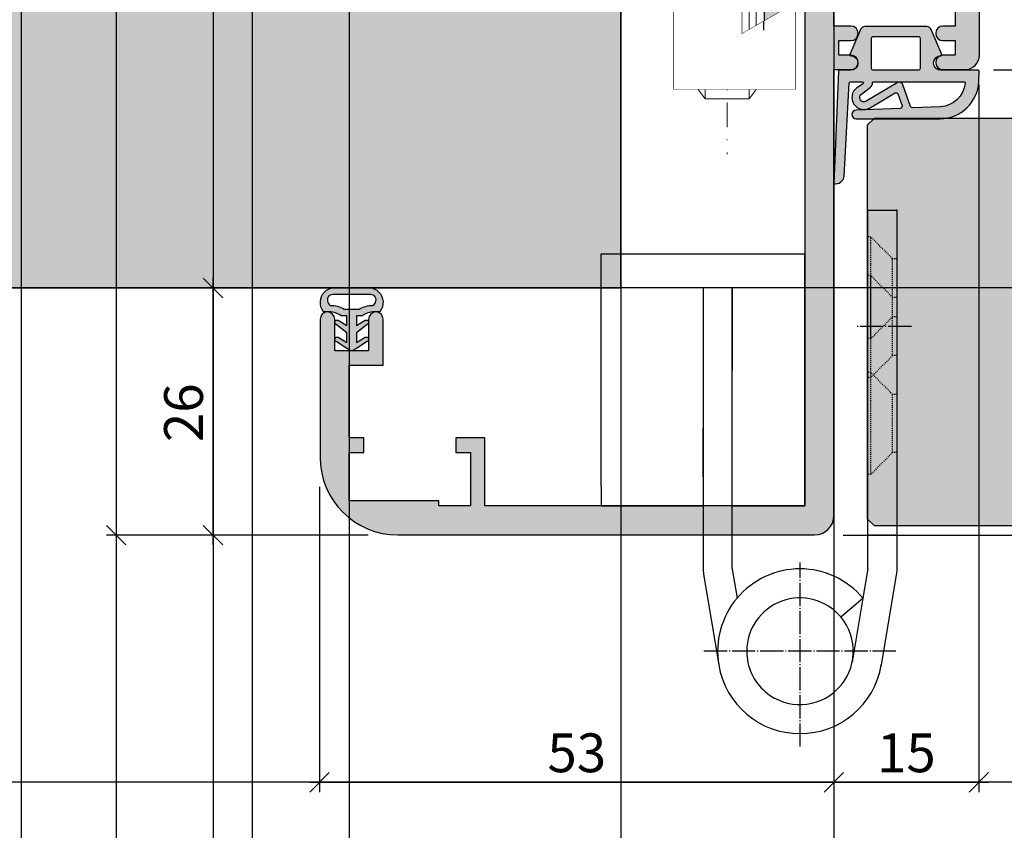
# Model space of a CAD drawing. Units: millimetres. Extents: x 24028 to 48028, y 3085 to 15725.
# Drawn here: x 25039 to 25140, y 4802 to 4886 of the extents above; entities that cross this region are included whole.
import ezdxf

# ---------------------------------------------------------------- set-up
doc = ezdxf.new("R2010")
doc.units = ezdxf.units.MM
doc.header["$LTSCALE"] = 0.2
doc.set_wipeout_variables(frame=1)
for name, pattern in [('DASHED', [0.75, 0.5, -0.25]), ('DOT_CENTER', [14, 12, -1, 0, -1]), ('STRICHPUNKT', [25.399999999999995, 12.7, -6.349999999999999, 0, -6.349999999999999]), ('VERDECKT', [9.524999999999999, 6.349999999999999, -3.174999999999999])]:
    doc.linetypes.add(name, pattern=pattern)
doc.layers.add('Anker', color=4, linetype='Continuous', lineweight=18)
doc.layers.add('Bem_1_1', color=7, linetype='Continuous', lineweight=18)
for name, color, linetype in [('Band', 250, 'Continuous'), ('Dichtung-Falzlippendichtung-Kontur', 4, 'Continuous'), ('Dichtung-Falzlippendichtung-Schraffur', 252, 'Continuous'), ('Dichtung-Wandanschluss-Kontur', 4, 'Continuous'), ('Dichtung-Wandanschluss-Schraffur', 252, 'Continuous'), ('Türdichtung', 3, 'Continuous'), ('Türkontur', 4, 'Continuous'), ('Türschraffur', 253, 'Continuous'), ('Wandanschlussdichtung', 4, 'Continuous'), ('Wandkontur', 4, 'Continuous'), ('Wandschraffur', 254, 'Continuous'), ('Zarge-Kontur', 2, 'Continuous'), ('Zarge-Schraffur', 250, 'Continuous'), ('Zarge_Kontur', 2, 'Continuous')]:
    doc.layers.add(name, color=color, linetype=linetype)
doc.layers.add('Konlinie', color=9, linetype='Continuous', plot=False)
doc.layers.add('küffner', color=1, linetype='Continuous', lineweight=18, plot=False)
doc.styles.add('Bemtext', font='arial.ttf')
doc.dimstyles.new('BEM_1_1$0', dxfattribs={"dimtxt": 4, "dimasz": 2, "dimexe": 1, "dimexo": 3, "dimgap": 1, "dimtad": 1, "dimdec": 0, "dimrnd": 0.1, "dimzin": 9, "dimdsep": 46, "dimtxsty": 'Bemtext', "dimblk": 'OBLIQUE', "dimcen": 0, "dimdle": 1, "dimclrd": 151, "dimclre": 252, "dimclrt": 151, "dimadec": 0, "dimazin": 2, "dimtfac": 1, "dimtdec": 0, "dimtix": 1, "dimtmove": 0, "dimatfit": 0, "dimldrblk": 'OBLIQUE', "dimfxl": 1, "dimtolj": 1, "dimtzin": 12, "dimarcsym": 0})

# ---------------------------------------------------------------- blocks, each defined once
blk = doc.blocks.new('_Oblique')
at = {"color": 0, "linetype": 'ByBlock', "lineweight": -2}
blk.add_line((-0.5, -0.5), (0.5, 0.5), dxfattribs=at)
blk = doc.blocks.new('*D23')
at = {"layer": 'Bem_1_1', "color": 151, "linetype": 'ByBlock', "lineweight": -2}
blk.add_line((25048.63106704794, 4985.996253380793), (25048.63106704794, 4831.472755847432), dxfattribs=at)
at = {"layer": 'Bem_1_1', "color": 252, "linetype": 'ByBlock', "lineweight": -2}
for p, q in [((25101.12442364157, 4984.996253380793), (25047.63106704794, 4984.996253380793)), ((25074.62442364156, 4832.472755847432), (25047.63106704794, 4832.472755847432))]:
    blk.add_line(p, q, dxfattribs=at)
at = {"layer": 'Defpoints', "color": 0}
for p in [(25104.12442364157, 4984.996253380793), (25048.63106704794, 4832.472755847432), (25077.62442364156, 4832.472755847432)]:
    blk.add_point(p, dxfattribs=at)
at = {"layer": 'Bem_1_1', "color": 151, "lineweight": -2, "xscale": 2, "yscale": 2, "zscale": 2}
for p, rotation in [((25048.63106704794, 4984.996253380793), 90), ((25048.63106704794, 4832.472755847432), 270)]:
    blk.add_blockref('_Oblique', p, dxfattribs=dict(at, rotation=rotation))
at = {"layer": 'Bem_1_1', "color": 151, "insert": (25045.00896609296, 4927.061166417457), "char_height": 4, "attachment_point": 5, "rotation": 90, "style": 'Bemtext'}
blk.add_mtext('\\A1;PA (153)', dxfattribs=at)
blk = doc.blocks.new('*D25')
at = {"layer": 'Bem_1_1', "color": 252, "linetype": 'ByBlock', "lineweight": -2}
for p, q in [((25100.68619550688, 4854.972755847432), (25100.68619550688, 4790.972755847432)), ((25122.68619550688, 4793.645106916098), (25122.68619550688, 4792.972755847432))]:
    blk.add_line(p, q, dxfattribs=at)
at = {"layer": 'Bem_1_1', "color": 151, "linetype": 'ByBlock', "lineweight": -2}
blk.add_line((25123.68619550688, 4791.972755847432), (25099.68619550688, 4791.972755847432), dxfattribs=at)
at = {"layer": 'Defpoints', "color": 0}
for p in [(25100.68619550688, 4857.972755847432), (25100.68619550688, 4791.972755847432), (25122.68619550688, 4790.645106916098)]:
    blk.add_point(p, dxfattribs=at)
at = {"layer": 'Bem_1_1', "color": 151, "lineweight": -2, "xscale": 2, "yscale": 2, "zscale": 2, "rotation": 180}
blk.add_blockref('_Oblique', (25100.68619550688, 4791.972755847432), dxfattribs=at)
at = {"layer": 'Bem_1_1', "color": 151, "lineweight": -2, "xscale": 2, "yscale": 2, "zscale": 2}
blk.add_blockref('_Oblique', (25122.68619550688, 4791.972755847432), dxfattribs=at)
at = {"layer": 'Bem_1_1', "color": 151, "insert": (25111.68619550688, 4794.980941386314), "char_height": 4, "attachment_point": 5, "style": 'Bemtext'}
blk.add_mtext('\\A1;22', dxfattribs=at)
blk = doc.blocks.new('*D26')
at = {"layer": 'Bem_1_1', "color": 252, "linetype": 'ByBlock', "lineweight": -2}
for p, q in [((25707.63132242674, 4854.472755847432), (25707.63132242674, 4790.972755847432)), ((25122.68619550689, 4831.496253380792), (25122.68619550689, 4790.972755847432))]:
    blk.add_line(p, q, dxfattribs=at)
at = {"layer": 'Bem_1_1', "color": 151, "linetype": 'ByBlock', "lineweight": -2}
blk.add_line((25121.68619550688, 4791.972755847432), (25708.63132242674, 4791.972755847432), dxfattribs=at)
at = {"layer": 'Defpoints', "color": 0}
for p in [(25707.63132242674, 4857.472755847432), (25122.68619550689, 4834.496253380792), (25707.63132242674, 4791.972755847432)]:
    blk.add_point(p, dxfattribs=at)
at = {"layer": 'Bem_1_1', "color": 151, "lineweight": -2, "xscale": 2, "yscale": 2, "zscale": 2, "rotation": 180}
blk.add_blockref('_Oblique', (25122.68619550689, 4791.972755847432), dxfattribs=at)
at = {"layer": 'Bem_1_1', "color": 151, "lineweight": -2, "xscale": 2, "yscale": 2, "zscale": 2}
blk.add_blockref('_Oblique', (25707.63132242674, 4791.972755847432), dxfattribs=at)
at = {"layer": 'Bem_1_1', "color": 151, "insert": (25171.52507427807, 4799.1451069161), "char_height": 4, "attachment_point": 5, "style": 'Bemtext'}
blk.add_mtext('\\A1;ZFM-B = WÖ - 44\\PZFM-H = WÖ - 22', dxfattribs=at)
blk = doc.blocks.new('*D27')
at = {"layer": 'Bem_1_1', "color": 252, "linetype": 'ByBlock', "lineweight": -2}
for p, q in [((25100.68619550688, 4854.972755847432), (25100.68619550688, 4781.472755847432)), ((25729.63132242674, 4854.972755847432), (25729.63132242674, 4781.472755847432))]:
    blk.add_line(p, q, dxfattribs=at)
at = {"layer": 'Bem_1_1', "color": 151, "linetype": 'ByBlock', "lineweight": -2}
blk.add_line((25099.68619550688, 4782.472755847432), (25730.63132242674, 4782.472755847432), dxfattribs=at)
at = {"layer": 'Defpoints', "color": 0}
for p in [(25100.68619550688, 4857.972755847432), (25729.63132242674, 4857.972755847432), (25729.63132242674, 4782.472755847432)]:
    blk.add_point(p, dxfattribs=at)
at = {"layer": 'Bem_1_1', "color": 151, "lineweight": -2, "xscale": 2, "yscale": 2, "zscale": 2, "rotation": 180}
blk.add_blockref('_Oblique', (25100.68619550688, 4782.472755847432), dxfattribs=at)
at = {"layer": 'Bem_1_1', "color": 151, "lineweight": -2, "xscale": 2, "yscale": 2, "zscale": 2}
blk.add_blockref('_Oblique', (25729.63132242674, 4782.472755847432), dxfattribs=at)
at = {"layer": 'Bem_1_1', "color": 151, "insert": (25154.25499450707, 4785.909317921102), "char_height": 4, "attachment_point": 5, "style": 'Bemtext'}
blk.add_mtext('\\A1;WÖ', dxfattribs=at)
blk = doc.blocks.new('*D28')
at = {"layer": 'Bem_1_1', "color": 151, "linetype": 'ByBlock', "lineweight": -2}
blk.add_line((25162.68619550689, 4881.472755847433), (25162.68619550689, 4874.472755847432), dxfattribs=at)
at = {"layer": 'Bem_1_1', "color": 252, "linetype": 'ByBlock', "lineweight": -2}
for p, q in [((25139.13106704794, 4880.472755847432), (25163.68619550689, 4880.472755847432)), ((25159.07748815128, 4875.472755847432), (25163.68619550689, 4875.472755847432))]:
    blk.add_line(p, q, dxfattribs=at)
at = {"layer": 'Defpoints', "color": 0}
for p in [(25136.13106704794, 4880.472755847432), (25156.07748815127, 4875.472755847432), (25162.68619550689, 4875.472755847432)]:
    blk.add_point(p, dxfattribs=at)
at = {"layer": 'Bem_1_1', "color": 151, "lineweight": -2, "xscale": 2, "yscale": 2, "zscale": 2}
for p, rotation in [((25162.68619550689, 4880.472755847432), 90), ((25162.68619550689, 4875.472755847432), 270)]:
    blk.add_blockref('_Oblique', p, dxfattribs=dict(at, rotation=rotation))
at = {"layer": 'Bem_1_1', "color": 151, "insert": (25159.65208909489, 4877.972755847436), "char_height": 4, "attachment_point": 5, "rotation": 90, "style": 'Bemtext'}
blk.add_mtext('\\A1;5', dxfattribs=at)
blk = doc.blocks.new('*D30')
at = {"layer": 'Bem_1_1', "color": 151, "linetype": 'ByBlock', "lineweight": -2}
blk.add_line((25172.68619550689, 4881.472755847433), (25172.68619550689, 4831.472755847432), dxfattribs=at)
at = {"layer": 'Bem_1_1', "color": 252, "linetype": 'ByBlock', "lineweight": -2}
for p, q in [((25139.13106704794, 4880.472755847432), (25173.68619550689, 4880.472755847432)), ((25123.63106704794, 4832.472755847432), (25173.68619550689, 4832.472755847432))]:
    blk.add_line(p, q, dxfattribs=at)
at = {"layer": 'Defpoints', "color": 0}
for p in [(25136.13106704794, 4880.472755847432), (25120.63106704794, 4832.472755847432), (25172.68619550689, 4832.472755847432)]:
    blk.add_point(p, dxfattribs=at)
at = {"layer": 'Bem_1_1', "color": 151, "lineweight": -2, "xscale": 2, "yscale": 2, "zscale": 2}
for p, rotation in [((25172.68619550689, 4880.472755847432), 90), ((25172.68619550689, 4832.472755847432), 270)]:
    blk.add_blockref('_Oblique', p, dxfattribs=dict(at, rotation=rotation))
at = {"layer": 'Bem_1_1', "color": 151, "insert": (25169.643903556, 4856.472755847436), "char_height": 4, "attachment_point": 5, "rotation": 90, "style": 'Bemtext'}
blk.add_mtext('\\A1;48', dxfattribs=at)
blk = doc.blocks.new('*D31')
at = {"layer": 'Bem_1_1', "color": 252, "linetype": 'ByBlock', "lineweight": -2}
for p, q in [((25137.63106704794, 4878.972755847432), (25137.63106704794, 4805.972755847432)), ((25122.68619550689, 4831.496253380792), (25122.68619550689, 4805.972755847432))]:
    blk.add_line(p, q, dxfattribs=at)
at = {"layer": 'Bem_1_1', "color": 151, "linetype": 'ByBlock', "lineweight": -2}
blk.add_line((25121.68619550688, 4806.972755847432), (25138.63106704794, 4806.972755847432), dxfattribs=at)
at = {"layer": 'Defpoints', "color": 0}
for p in [(25137.63106704794, 4881.972755847432), (25122.68619550689, 4834.496253380792), (25137.63106704794, 4806.972755847432)]:
    blk.add_point(p, dxfattribs=at)
at = {"layer": 'Bem_1_1', "color": 151, "lineweight": -2, "xscale": 2, "yscale": 2, "zscale": 2, "rotation": 180}
blk.add_blockref('_Oblique', (25122.68619550689, 4806.972755847432), dxfattribs=at)
at = {"layer": 'Bem_1_1', "color": 151, "lineweight": -2, "xscale": 2, "yscale": 2, "zscale": 2}
blk.add_blockref('_Oblique', (25137.63106704794, 4806.972755847432), dxfattribs=at)
at = {"layer": 'Bem_1_1', "color": 151, "insert": (25130.15863127741, 4810.015047798319), "char_height": 4, "attachment_point": 5, "style": 'Bemtext'}
blk.add_mtext('\\A1;15', dxfattribs=at)
blk = doc.blocks.new('*D32')
at = {"layer": 'Bem_1_1', "color": 252, "linetype": 'ByBlock', "lineweight": -2}
for p, q in [((25069.63106704794, 4837.472755847432), (25069.63106704794, 4805.972755847432)), ((25122.68619550689, 4831.496253380792), (25122.68619550689, 4805.972755847432))]:
    blk.add_line(p, q, dxfattribs=at)
at = {"layer": 'Bem_1_1', "color": 151, "linetype": 'ByBlock', "lineweight": -2}
blk.add_line((25068.63106704794, 4806.972755847432), (25123.68619550688, 4806.972755847432), dxfattribs=at)
at = {"layer": 'Defpoints', "color": 0}
for p in [(25069.63106704794, 4840.472755847432), (25122.68619550689, 4834.496253380792), (25122.68619550689, 4806.972755847432)]:
    blk.add_point(p, dxfattribs=at)
at = {"layer": 'Bem_1_1', "color": 151, "lineweight": -2, "xscale": 2, "yscale": 2, "zscale": 2, "rotation": 180}
blk.add_blockref('_Oblique', (25069.63106704794, 4806.972755847432), dxfattribs=at)
at = {"layer": 'Bem_1_1', "color": 151, "lineweight": -2, "xscale": 2, "yscale": 2, "zscale": 2}
blk.add_blockref('_Oblique', (25122.68619550689, 4806.972755847432), dxfattribs=at)
at = {"layer": 'Bem_1_1', "color": 151, "insert": (25096.15863127741, 4810.0164120548), "char_height": 4, "attachment_point": 5, "style": 'Bemtext'}
blk.add_mtext('\\A1;53', dxfattribs=at)
blk = doc.blocks.new('*D33')
at = {"layer": 'Bem_1_1', "color": 151, "linetype": 'ByBlock', "lineweight": -2}
blk.add_line((25058.63106704794, 4831.472755847432), (25058.63106704794, 4858.96984591795), dxfattribs=at)
at = {"layer": 'Bem_1_1', "color": 252, "linetype": 'ByBlock', "lineweight": -2}
for p, q in [((25067.95800166681, 4857.969845917949), (25057.63106704794, 4857.969845917949)), ((25074.63106704794, 4832.472755847432), (25057.63106704794, 4832.472755847432))]:
    blk.add_line(p, q, dxfattribs=at)
at = {"layer": 'Defpoints', "color": 0}
for p in [(25058.63106704794, 4857.969845917949), (25070.95800166681, 4857.969845917949), (25077.63106704794, 4832.472755847432)]:
    blk.add_point(p, dxfattribs=at)
at = {"layer": 'Bem_1_1', "color": 151, "lineweight": -2, "xscale": 2, "yscale": 2, "zscale": 2}
for p, rotation in [((25058.63106704794, 4857.969845917949), 90), ((25058.63106704794, 4832.472755847432), 270)]:
    blk.add_blockref('_Oblique', p, dxfattribs=dict(at, rotation=rotation))
at = {"layer": 'Bem_1_1', "color": 151, "insert": (25055.58877509705, 4845.102538148866), "char_height": 4, "attachment_point": 5, "rotation": 90, "style": 'Bemtext'}
blk.add_mtext('\\A1;26', dxfattribs=at)
blk = doc.blocks.new('STN48 - T6095F')
at = {"layer": 'Zarge-Schraffur'}
h = blk.add_hatch(color=256, dxfattribs=at)
edge = h.paths.add_edge_path()
edge.add_line((-25.5, 67.5), (-25.5, 93.49999999999999))
edge.add_arc((-24, 93.49999999999999), 1.5, 90, 180, ccw=False)
edge.add_line((-24, 95), (-23.5, 95))
edge.add_line((-23.5, 95), (-23.5, 66.5))
edge.add_arc((-25, 66.5), 1.5, -90, 0, ccw=False)
edge.add_line((-25, 65), (-35.5, 65))
edge.add_arc((-35.5, 64), 1, 90, 180)
edge.add_line((-36.5, 64), (-36.5, 61))
edge.add_arc((-35.5, 61), 1, 180, 270)
edge.add_line((-35.5, 60), (-16.29999999999927, 60))
edge.add_line((-16.29999999999927, 60), (-16.29999999999927, 53))
edge.add_line((-16.29999999999927, 53), (-20.5, 55.42487113059724))
edge.add_line((-20.5, 55.42487113059724), (-20.5, 3))
edge.add_line((-20.5, 3), (12.5, 3))
edge.add_line((12.5, 3), (12.5, 10))
edge.add_line((12.5, 10), (15.5, 10))
edge.add_line((15.5, 10), (15.5, 8.5))
edge.add_line((15.5, 8.5), (14, 8.5))
edge.add_line((14, 8.5), (14, 3))
edge.add_line((14, 3), (17.25, 3))
edge.add_line((17.25, 3), (17.25, 3.5))
edge.add_line((17.25, 3.5), (26.5, 3.5))
edge.add_line((26.5, 3.5), (26.5, 8.5))
edge.add_line((26.5, 8.5), (25, 8.5))
edge.add_line((25, 8.5), (25, 10))
edge.add_line((25, 10), (26.5, 10))
edge.add_line((26.5, 10), (26.5, 17.5))
edge.add_line((26.5, 17.5), (23, 17.5))
edge.add_line((23, 17.5), (23, 22.25))
edge.add_arc((23.75, 22.25), 0.75, 90, 180, ccw=False)
edge.add_arc((23.75, 22.25), 0.75, 0, 90, ccw=False)
edge.add_line((24.5, 22.25), (24.5, 19))
edge.add_line((24.5, 19), (28, 19))
edge.add_line((28, 19), (28, 22.25))
edge.add_arc((28.75, 22.25), 0.75, 90, 180, ccw=False)
edge.add_arc((28.75, 22.25), 0.75, 0, 90, ccw=False)
edge.add_line((29.5, 22.25), (29.5, 8))
edge.add_arc((21.5, 8), 8, -90, 0, ccw=False)
edge.add_line((21.5, 0), (-21.5, 0))
edge.add_arc((-21.5, 2), 2, 180, 270, ccw=False)
edge.add_line((-23.5, 2), (-23.5, 48))
edge.add_line((-23.5, 48), (-25.25, 48))
edge.add_arc((-25.25, 48.75), 0.75, 180, 270, ccw=False)
edge.add_arc((-25.25, 48.75), 0.75, 90, 180, ccw=False)
edge.add_line((-25.25, 49.5), (-24, 49.5))
edge.add_line((-24, 49.5), (-24, 51))
edge.add_line((-24, 51), (-25.25, 51))
edge.add_arc((-25.25, 51.75), 0.75, 180, 270, ccw=False)
edge.add_arc((-25.25, 51.75), 0.75, 90, 180, ccw=False)
edge.add_line((-25.25, 52.5), (-23.5, 52.5))
edge.add_line((-23.5, 52.5), (-23.5, 57))
edge.add_line((-23.5, 57), (-29.09999999999854, 57))
edge.add_line((-29.09999999999854, 57), (-29.59999999999855, 57.5))
edge.add_line((-29.59999999999855, 57.5), (-30.09999999999855, 57))
edge.add_line((-30.09999999999855, 57), (-36, 57))
edge.add_line((-36, 57), (-36, 52.5))
edge.add_line((-36, 52.5), (-34.75, 52.5))
edge.add_arc((-34.75, 51.75), 0.75, 0, 90, ccw=False)
edge.add_arc((-34.75, 51.75), 0.75, -90, 0, ccw=False)
edge.add_line((-34.75, 51), (-36, 51))
edge.add_line((-36, 51), (-36, 49.5))
edge.add_line((-36, 49.5), (-34.75, 49.5))
edge.add_arc((-34.75, 48.75), 0.75, 0, 90, ccw=False)
edge.add_arc((-34.75, 48.75), 0.75, -90, 0, ccw=False)
edge.add_line((-34.75, 48), (-37, 48))
edge.add_arc((-37, 49.5), 1.5, 180, 270, ccw=False)
edge.add_line((-38.5, 49.5), (-38.5, 88.36675041928902))
edge.add_arc((-30.99999999999983, 88.36675041928909), 7.500000000000174, 117.8181392846547, 180.0000000000006, ccw=False)
edge.add_line((-34.5, 95), (-34.5, 92.60939110640903))
edge.add_arc((-30.99999999999924, 88.36675041928937), 5.500000000000762, 129.5211963586458, 180.0000000000037)
edge.add_line((-36.5, 88.36675041928902), (-36.5, 67.5))
edge.add_arc((-35.5, 67.5), 1, 180, 270)
edge.add_line((-35.5, 66.5), (-26.5, 66.5))
edge.add_arc((-26.5, 67.5), 1, 270, 360)
at = {"layer": 'Zarge-Kontur'}
blk.add_lwpolyline([(-25.5, 67.5), (-25.5, 93.49999999999999, -0.4142135623730951), (-24, 95), (-23.5, 95), (-23.5, 66.5, -0.4142135623730951), (-25, 65), (-35.5, 65, 0.4142135623730951), (-36.5, 64), (-36.5, 61, 0.4142135623730951), (-35.5, 60), (-16.29999999999927, 60), (-16.29999999999927, 53), (-20.5, 55.42487113059724), (-20.5, 3), (12.5, 3), (12.5, 10), (15.5, 10), (15.5, 8.5), (14, 8.5), (14, 3), (17.25, 3), (17.25, 3.5), (26.5, 3.5), (26.5, 8.5), (25, 8.5), (25, 10), (26.5, 10), (26.5, 17.5), (23, 17.5), (23, 22.25, -0.4142135623730951), (23.75, 23, -0.4142135623730951), (24.5, 22.25), (24.5, 19), (28, 19), (28, 22.25, -0.4142135623730951), (28.75, 23, -0.4142135623730951), (29.5, 22.25), (29.5, 8, -0.4142135623730951), (21.5, 0), (-21.5, 0, -0.4142135623730951), (-23.5, 2), (-23.5, 48), (-25.25, 48, -0.4142135623730951), (-26, 48.75, -0.4142135623730951), (-25.25, 49.5), (-24, 49.5), (-24, 51), (-25.25, 51, -0.4142135623730951), (-26, 51.75, -0.4142135623730951), (-25.25, 52.5), (-23.5, 52.5), (-23.5, 57), (-29.09999999999854, 57), (-29.59999999999855, 57.5), (-30.09999999999855, 57), (-36, 57), (-36, 52.5), (-34.75, 52.5, -0.4142135623730951), (-34, 51.75, -0.4142135623730951), (-34.75, 51), (-36, 51), (-36, 49.5), (-34.75, 49.5, -0.4142135623730951), (-34, 48.75, -0.4142135623730951), (-34.75, 48), (-37, 48, -0.4142135623730951), (-38.5, 49.5), (-38.5, 88.36675041928902, -0.2781792779260075), (-34.5, 95), (-34.5, 92.60939110640903, 0.2238875363520722), (-36.5, 88.36675041928902), (-36.5, 67.5, 0.4142135623730951), (-35.5, 66.5), (-26.5, 66.5, 0.4142135623730951)], format="xyb", close=True, dxfattribs=at)
blk = doc.blocks.new('Wanddichtung 2.5mm')
at = {"layer": 'Dichtung-Wandanschluss-Schraffur'}
h = blk.add_hatch(color=256, dxfattribs=at)
h.paths.add_polyline_path([(-2.299999999999634, -4.010842539053555), (-2.899999999999543, -4.010842539053555, 0.378843803740751), (-2.78160103253733, -6.081703129319066, 0.1513207257443133), (-1.909736263645548, -6.510842539053555), (6.611e-13, -6.510842539053555), (1.909736263646984, -6.510842539053555, 0.1513207257438698), (2.78160103253672, -6.08170312932107, 0.3788438037412673), (2.900000000000979, -4.010842539053555), (2.30000000000107, -4.010842539053555, -0.1622776601683794), (1.100000000000797, -3.610842539053464), (0.5000000000008886, -3.610842539053479), (0.5000000000006612, -2.610842539053905), (1.406648151003971, -3.157324654002877, 0.9265747583620065), (1.61137443177811, -2.702749191985731), (0.5000000000007749, -1.848797900732293), (0.5000000000007749, -0.8487979007327339), (1.40664815100579, -1.395280015682146, 0.9265747583733597), (1.611374431775154, -0.9407045536622717), (0.5000000000015707, -0.2379553616800791), (0.1197130326703263, -0.0305261067715037, 0.0509827728028034), (0.0728265670868286, -0.0108425390535558), (-0.0728265670852789, -0.0108425390535558, 0.0509827728029368), (-0.1197130326688903, -0.0305261067715748), (-0.5000000000008168, -0.2379553616807897), (-1.611374431773604, -0.9407045536622717, 0.9265747583722884), (-1.40664815100424, -1.395280015682047), (-0.4999999999991115, -0.8487979007327339), (-0.4999999999992252, -1.848797900732265), (-1.611374431776674, -2.702749191985731, 0.9265747583613736), (-1.406648151002535, -3.157324654002849), (-0.4999999999991115, -2.610842539053891), (-0.4999999999994526, -3.61084253905345), (-1.099999999999361, -3.610842539053464, -0.1622776601683794)])
h.paths.add_polyline_path([(0.7685342890006059, -4.287468013148554, 0.1450467963129163), (2.186915349829611, -4.669569223031885, -0.4743150982060345), (2.348247008343357, -5.666562417983655, -0.1384025542621104), (1.776648191708411, -5.804588961372246), (7.748e-13, -5.804588961372246), (-1.776648191706974, -5.804588961372246, -0.1384025542621112), (-2.348247008341921, -5.666562417983641, -0.4541969519577906), (-2.208397242668659, -4.669569223031885, 0.1466177074177877), (-0.7685342889991699, -4.287468013148554), (7.748e-13, -4.287468013148554)], flags=16)
at = {"layer": 'Dichtung-Wandanschluss-Kontur'}
for points in [[(7.748e-13, -6.510842539053555), (1.909736263646984, -6.510842539053555, 0.1513207257443133), (2.781601032538767, -6.081703129319066, 0.3788438037407509), (2.900000000000979, -4.010842539053555), (2.30000000000107, -4.010842539053555, -0.1622776601683793), (1.100000000000797, -3.610842539053464), (0.5000000000008886, -3.610842539053464), (0.5000000000006612, -2.610842539053919), (1.406648151003971, -3.157324654002877, 0.9265747583620066), (1.61137443177811, -2.702749191985731), (0.5000000000007749, -1.848797900732279), (0.5000000000007749, -0.8487979007327339), (1.40664815100579, -1.395280015682146, 0.9265747583733647), (1.611374431775154, -0.9407045536622717), (0.5000000000019118, -0.2379553616801786), (0.1197130326703263, -0.0305261067715037, 0.1254892417099063), (7.748e-13, 0, 0.1254892417099063), (-0.1197130326687766, -0.0305261067715037), (-0.5000000000003622, -0.2379553616801786), (-1.611374431773604, -0.9407045536622717, 0.9265747583733647), (-1.406648151004354, -1.395280015682146), (-0.4999999999992252, -0.8487979007327339), (-0.4999999999992252, -1.848797900732279), (-1.611374431776674, -2.702749191985731, 0.9265747583620066), (-1.406648151002535, -3.157324654002877), (-0.4999999999992252, -2.610842539053919), (-0.4999999999994526, -3.610842539053464), (-1.099999999999361, -3.610842539053464, -0.1622776601683793), (-2.299999999999634, -4.010842539053555), (-2.899999999999543, -4.010842539053555, 0.3788438037407509), (-2.78160103253733, -6.081703129319066, 0.1513207257443133), (-1.909736263645548, -6.510842539053555)], [(6.611e-13, -4.287468013148554), (0.7685342890006059, -4.287468013148554, 0.1450467963129163), (2.186915349829611, -4.669569223031885, -0.4743150982060241), (2.348247008343357, -5.666562417983641, -0.1384025542621112), (1.776648191708411, -5.804588961372246), (7.748e-13, -5.804588961372246), (6.611e-13, -5.804588961372246), (6.611e-13, -5.804588961372246), (-1.776648191706974, -5.804588961372246, -0.1384025542621112), (-2.348247008341921, -5.666562417983641, -0.4541969519577908), (-2.208397242668659, -4.669569223031885, 0.1466177074177877), (-0.7685342889991699, -4.287468013148554)]]:
    blk.add_lwpolyline(points, format="xyb", close=True, dxfattribs=at)
blk = doc.blocks.new('*U69')
at = {"layer": 'Dichtung-Falzlippendichtung-Schraffur'}
h = blk.add_hatch(color=256, dxfattribs=at)
edge = h.paths.add_edge_path()
edge.add_line((-11.14331580447248, -1.639459025469931), (-10.04488841350246, -4.19729523645742))
edge.add_arc((-9.58545986664107, -3.999999999999967), 0.4999999999999746, 203.2404353565354, 270.0000000000043)
edge.add_line((-9.585459866641031, -4.499999999999942), (-3.217744687875837, -4.500000000313406))
edge.add_arc((-3.2177446878758, -4.000000000313431), 0.4999999999999752, 269.9999999999958, 336.7595646434646)
edge.add_line((-2.758316141014406, -4.197295236770884), (-1.659888759415311, -1.639459047604901))
edge.add_arc((-1.751774468787611, -1.600000000313433), 0.1000000000000057, 336.7595646434812, 448.9834109661365)
edge.add_arc((-1.749973129474889, -0.7499888701774714), 0.7500268706077523, 180.0008502492904, 269.99792598036413, ccw=False)
edge.add_arc((-1.750000000000058, -0.7500000003134061), 0.75, 90, 180, ccw=False)
edge.add_line((-1.750000000000058, -3.13406e-10), (-0.5959201012454987, 0))
edge.add_arc((-0.5959201012455293, 0.099999999999974), 0.099999999999974, 270.0000000000176, 357.614055969629)
edge.add_line((-0.4960067939363189, 0.095836945528788), (0, 11.70000000000004))
edge.add_arc((-0.1774802091010986, 10.82001320497601), 0.8977059563349472, 78.59726297034182, 174.0469166576127)
edge.add_line((-1.070344976434512, 10.91311793790561), (-1.597067538588136, 1.294532012399201))
edge.add_arc((-1.696917932235826, 1.300000000000054), 0.1000000000000086, 270.00000012341445, 356.86551059269937, ccw=False)
edge.add_line((-1.696917932020427, 1.200000000000045), (-2.969269568976985, 1.19999999725951))
edge.add_arc((-2.96926956919234, 1.299999997259505), 0.0999999999999948, 143.1551289184338, 270.0000001233895, ccw=False)
edge.add_arc((-2.809217168943695, 1.180069896056515), 0.2999999999997746, 122.0234559920959, 143.1551289184627, ccw=False)
edge.add_line((-2.96829708815949, 1.434419221398968), (-2.373847355109889, 1.806211107947206))
edge.add_arc((-3.111499017748161, 2.807742376058342), 1.243862876846683, 306.3725317439513, 480.8608542688043)
edge.add_line((-3.74954455484624, 3.875493634070494), (-6.318694517537553, 2.340272152915191))
edge.add_arc((-6.421285494239986, 2.511955266526369), 0.1999999999999703, 199.7850847789528, 300.8608542688052, ccw=False)
edge.add_line((-6.609479277686434, 2.444256670735172), (-7.046713922151186, 3.659715293384921))
edge.add_arc((-6.858520138704716, 3.727413889176138), 0.1999999999999982, 92.32556295395108, 199.785084778956, ccw=False)
edge.add_line((-6.86663565606665, 3.927249167287755), (-2.314505991891339, 4.112115861859479))
edge.add_arc((-2.315091419464636, 4.556057737928547), 0.4439422620715084, 270.0755560840853, 450)
edge.add_line((-2.315091419464637, 5.000000000000056), (-10.96163324793042, 5.000000000000057))
edge.add_arc((-10.9616332479304, 1.000000000000023), 4.000000000000034, 90.00000000000033, 177.8065963845828)
edge.add_line((-14.95870256522664, 1.153091060252394), (-14.99895865874117, 0.102040816326566))
edge.add_arc((-14.89897948556631, 0.1000000000000934), 0.1000000000000339, 178.8306171944195, 270)
edge.add_line((-14.89897948556631, 5.86e-14), (-11.05320455451681, 5.81e-14))
edge.add_arc((-11.05320455451681, -0.7499999999999419), 0.75, 0, 90, ccw=False)
edge.add_arc((-11.05320815253867, -0.7499985096505013), 0.7500035980233434, 270.1358337740947, 359.9998861462356, ccw=False)
edge.add_arc((-11.05143008572925, -1.599999999999958), 0.1000000000000165, 89.99999999999287, 203.2404353565228)
edge = h.paths.add_edge_path(flags=16)
edge.add_arc((-8.703204554516818, -3.299999999999925), 0.200000000000017, 180.0000000000082, 270.00000000000813, ccw=False)
edge.add_line((-8.903204554516835, -3.299999999999953), (-8.903204554516835, -0.1999999999999309))
edge.add_arc((-8.703204554516818, -0.1999999999999592), 0.200000000000017, 89.99999999999193, 179.9999999999919, ccw=False)
edge.add_line((-8.70320455451679, 5.78e-14), (-4.100000000000081, -3.134057e-10))
edge.add_arc((-4.100000000000052, -0.2000000003134228), 0.2000000000000171, 8.071765478234738e-12, 90.00000000000807, ccw=False)
edge.add_line((-3.900000000000035, -0.2000000003133944), (-3.900000000000035, -3.300000000313417))
edge.add_arc((-4.100000000000052, -3.300000000313388), 0.200000000000017, 269.9999999999918, 359.99999999999187, ccw=False)
edge.add_line((-4.100000000000081, -3.500000000313405), (-8.70320455451679, -3.499999999999942))
edge = h.paths.add_edge_path(flags=16)
edge.add_arc((-13.4641016151426, 1.29999999999864), 0.1000000000000141, 159.4300079079286, 270.0000000000173, ccw=False)
edge.add_arc((-10.89948685888743, 1.09193802452309), 2.669340756854871, 92.18378014431102, 174.7726728722312, ccw=False)
edge.add_line((-11.00120189177181, 3.759340155490947), (-8.123554645182368, 3.876204386931193))
edge.add_arc((-8.11543912782045, 3.676369108819544), 0.2000000000000293, 19.785084778951614, 92.32556295394647, ccw=False)
edge.add_line((-7.927245344373945, 3.744067704610757), (-7.115547342807362, 1.487646930361791))
edge.add_arc((-6.739159775914415, 1.623044121944182), 0.3999999999999893, 199.7850847789497, 300.8608542688019)
edge.add_line((-6.533977822509543, 1.279677894721772), (-3.339180648036519, 3.188761179625601))
edge.add_arc((-3.111499017748219, 2.807742376058302), 0.4438628768466611, -53.62746825605518, 120.86085426880689, ccw=False)
edge.add_line((-2.848273709570095, 2.450353665300497), (-3.752737698080865, 1.784194368866906))
edge.add_arc((-3.396918775949411, 1.301086829437815), 0.6000000000000169, 126.3724316808037, 180.0889497761598)
edge.add_arc((-4.096917932235812, 1.300000000000003), 0.0999999999999575, -89.99999999998408, 0.08900899159817754, ccw=False)
edge.add_line((-4.096917932235784, 1.200000000000045), (-13.46410161514257, 1.199999999998625))
at = {"layer": 'Dichtung-Falzlippendichtung-Kontur'}
blk.add_lwpolyline([(-11.14331580447248, -1.639459025469931), (-10.04488841350246, -4.19729523645742, 0.2998220750177176), (-9.585459866641031, -4.499999999999942), (-3.217744687875837, -4.500000000313406, 0.2998220750177174), (-2.758316141014406, -4.197295236770884), (-1.659888759415311, -1.639459047604901, 0.5329629284472822), (-1.750000279301106, -1.500015740293832, -0.4141986137325653), (-2.500000000000058, -0.7500000003134061, -0.4142135623730951), (-1.750000000000058, -3.13406e-10), (-0.5959201012454987, 0, 0.40206866616617), (-0.4960067939363189, 0.095836945528788), (0, 11.70000000000004, 0.4423544000304721), (-1.070344976434512, 10.91311793790561), (-1.597067538588136, 1.294532012399202, -0.3982794802395167), (-1.696917932020427, 1.200000000000045), (-2.969269568976985, 1.19999999725951, -0.6178830903890226), (-3.049295769316701, 1.359965047861124, -0.0924665047514423), (-2.96829708815949, 1.434419221398968), (-2.373847355109889, 1.806211107947206, 0.9530222616839449), (-3.74954455484624, 3.875493634070494), (-6.318694517537553, 2.340272152915191, -0.4720348272414892), (-6.609479277686434, 2.444256670735172), (-7.046713922151186, 3.659715293384921, -0.506558480301374), (-6.86663565606665, 3.927249167287755), (-2.314505991891339, 4.112115861859479, 0.9993408660579046), (-2.315091419464637, 5.000000000000056), (-10.96163324793042, 5.000000000000057, 0.4030449247050577), (-14.95870256522664, 1.153091060252394), (-14.99895865874117, 0.102040816326566, 0.4202041028865537), (-14.89897948556631, 5.86e-14), (-11.05320455451681, 5.81e-14, -0.4142135623730951), (-10.30320455451681, -0.749999999999942, -0.4135187753883887), (-11.05143008572924, -1.499999999999941, 0.5386721293933516), (-11.14331579510156, -1.639459047291437)], format="xyb", dxfattribs=at)
for points in [[(-13.46410161514257, 1.199999999998625, -0.5237321830320071), (-13.55772598311933, 1.335135135133727, -0.3768162254180932), (-11.00120189177181, 3.759340155490947), (-8.123554645182368, 3.876204386931193, -0.3275289516805985), (-7.927245344373945, 3.744067704610757), (-7.115547342807362, 1.487646930361791, 0.4720348272414875), (-6.533977822509543, 1.279677894721772), (-3.339180648036519, 3.188761179625601, -0.9530222616840214), (-2.848273709570095, 2.450353665300497), (-3.752737698080865, 1.784194368866906, 0.2387709300909404), (-3.996918052903938, 1.300155349934243, -0.4146686452109977), (-4.096917932235784, 1.200000000000045)], [(-8.70320455451679, -3.499999999999942, -0.414213562373095), (-8.903204554516835, -3.299999999999953), (-8.903204554516835, -0.1999999999999308, -0.4142135623730951), (-8.70320455451679, 5.78e-14), (-4.100000000000081, -3.134057e-10, -0.414213562373095), (-3.900000000000035, -0.2000000003133944), (-3.900000000000035, -3.300000000313417, -0.4142135623730951), (-4.100000000000081, -3.500000000313405)]]:
    blk.add_lwpolyline(points, format="xyb", close=True, dxfattribs=at)
blk = doc.blocks.new('Klemmblock')
at = {"layer": 'Anker', "linetype": 'STRICHPUNKT'}
blk.add_line((-3.751666049839059, 22.72215298144829), (-3.751666049839059, -13.69318389086993), dxfattribs=at)
at = {"layer": 'Anker', "linetype": 'VERDECKT'}
for p, q in [((-7.251666049838945, 18.00000000000045), (-7.251666049838945, 13.31469186721597)), ((-5.751666049838945, 18.00000000000045), (-5.751666049838945, 13.31469186721779)), ((-1.751666049838945, 18.00000000000045), (-1.751666049838945, 13.31469186721779)), ((-0.2516660498389456, 18.00000000000045), (-0.2516660498389456, 13.31469186721597)), ((-0.2516660498389456, 13.31469186721779), (-7.251666049838945, 13.31469186721597))]:
    blk.add_line(p, q, dxfattribs=at)
at = {"layer": 'Anker'}
for p, q in [((-6.751666049838945, 11.00000000000045), (-6.751666049839172, -7.021386754537616)), ((-6.014521319494065, 11.00000000000045), (-6.014521319494065, -7.999999999998635)), ((-1.488810780183825, 11.00000000000045), (-1.488810780183825, -7.99999999999909)), ((-0.7516660498389456, 11.00000000000045), (-0.751666049839173, -7.021386754537616)), ((-6.751666049839172, -7.021386754537616), (-6.014521319494065, -7.999999999999545)), ((-0.751666049839173, -7.021386754537616), (-1.488810780183825, -7.999999999999545)), ((-6.014521319494065, -7.999999999999545), (-1.488810780183825, -7.999999999999545))]:
    blk.add_line(p, q, dxfattribs=at)
for points in [[(-8.75166604983906, 12.00000000000045), (1.24833395016094, 12.00000000000045), (1.24833395016094, 18.00000000000045), (-8.75166604983906, 18.00000000000045)], [(-9.75166604983906, 11.00000000000045), (2.24833395016094, 11.00000000000045), (2.24833395016094, 12.00000000000045), (-9.75166604983906, 12.00000000000045)], [(-7.251666049839172, 2.000000000000454), (-7.251666049839172, 7.000000000000454), (-9.251666049839171, 7.000000000000454), (-9.251666049839171, -6.999999999999545), (3.248333950160827, -6.999999999999545), (3.248333950160827, 1.87542648054341), (-2.251666049839172, -1.299999999999727), (-2.251666049839172, 2.000000000000454), (-4.626570658948708, 2.000000000000454), (-4.951666049839218, 1.674904609109944), (-5.276761440729615, 2.000000000000454)]]:
    blk.add_lwpolyline(points, close=True, dxfattribs=at)
blk.add_wipeout([(-7.251666049839172, 2.0000000000004547), (-7.251666049839172, 7.000000000000455), (-9.251666049839171, 7.000000000000455), (-9.251666049839171, -6.999999999999545), (3.248333950160828, -6.999999999999545), (3.248333950160828, 1.8754264805434087), (-2.2516660498391725, -1.2999999999997272), (-2.2516660498391725, 2.0000000000004547), (-4.626570658948706, 2.0000000000004547), (-4.951666049839218, 1.6749046091099427), (-5.276761440729614, 2.0000000000004547)]).dxf.layer = 'Anker'

msp = doc.modelspace()

# ---------------------------------------------------------------- hatches: boundary and pattern name
at = {"layer": 'Türschraffur'}
msp.add_hatch(color=256, dxfattribs=at).paths.add_polyline_path([(25126.83106704794, 4833.472755847433), (25703.43132242674, 4833.472755847433), (25704.13132242674, 4834.172755847433), (25704.13132242674, 4874.772755847432), (25703.43132242674, 4875.472755847432), (25126.83106704794, 4875.472755847432), (25126.13106704794, 4874.772755847431), (25126.13106704794, 4834.172755847431)])
at = {"layer": 'Wandschraffur'}
msp.add_hatch(color=256, dxfattribs=at).paths.add_polyline_path([(25015.18632319628, 4857.972755847431), (25100.68619550688, 4857.972755847431), (25100.68619550688, 5036.258407014904), (25015.18632319628, 5036.258407014904)])

# ---------------------------------------------------------------- linework, layer by layer
at = {"layer": 'Band', "linetype": 'Continuous'}
for p, q in [((25126.18619550688, 4865.996253380789), (25129.18619550688, 4865.996253380789)), ((25126.18619550688, 4863.24625338079), (25126.18619550688, 4865.996253380789)), ((25129.18619550688, 4865.996253380789), (25129.18619550688, 4860.99625338079)), ((25126.18619550688, 4859.246253380789), (25126.18619550688, 4863.24625338079)), ((25098.68619550688, 4851.496253380793), (25098.68619550688, 4861.496253380793)), ((25098.68619550688, 4861.496253380793), (25101.68619550688, 4861.496253380793)), ((25101.68619550688, 4861.496253380793), (25119.68619550688, 4861.496253380793)), ((25119.68619550688, 4841.246253380793), (25119.68619550688, 4861.496253380793)), ((25129.18619550688, 4860.99625338079), (25129.18619550688, 4856.996253380789)), ((25126.18619550688, 4852.746253380789), (25126.18619550688, 4859.246253380789)), ((25109.18619550688, 4857.996253380791), (25109.18619550688, 4855.496253380791)), ((25112.18619550688, 4857.996253380791), (25109.18619550688, 4857.996253380791)), ((25112.18619550688, 4855.496253380791), (25112.18619550688, 4857.996253380791)), ((25112.18619550688, 4857.996253380791), (25112.18619550688, 4849.996253380793)), ((25129.18619550688, 4856.996253380789), (25129.18619550688, 4854.996253380789)), ((25109.18619550688, 4855.496253380791), (25109.18619550688, 4851.496253380791)), ((25112.18619550688, 4851.496253380791), (25112.18619550688, 4855.496253380791)), ((25129.18619550688, 4854.996253380789), (25129.18619550688, 4850.996253380789)), ((25126.18619550688, 4849.24625338079), (25126.18619550688, 4852.746253380789)), ((25098.68619550688, 4847.496253380793), (25098.68619550688, 4851.496253380793)), ((25109.18619550688, 4851.496253380791), (25109.18619550688, 4849.496253380793)), ((25112.18619550688, 4849.496253380793), (25112.18619550688, 4851.496253380791)), ((25119.68619550688, 4851.496253380793), (25119.68619550688, 4851.746253380793)), ((25129.18619550688, 4850.996253380789), (25129.18619550688, 4846.996253380789)), ((25109.18619550688, 4849.496253380793), (25109.18619550688, 4843.496253380793)), ((25112.18619550688, 4849.996253380793), (25112.18619550688, 4849.496253380793)), ((25112.18619550688, 4839.496253380791), (25112.18619550688, 4849.496253380793)), ((25126.18619550688, 4848.746253380789), (25126.18619550688, 4849.24625338079)), ((25126.18619550688, 4838.746253380789), (25126.18619550688, 4848.746253380789)), ((25098.68619550688, 4837.496253380793), (25098.68619550688, 4847.496253380793)), ((25129.18619550688, 4846.996253380789), (25129.18619550688, 4840.996253380789)), ((25109.18619550688, 4840.096253380792), (25109.18619550688, 4843.496253380793)), ((25109.18619550688, 4838.496253380792), (25109.18619550688, 4843.496253380793)), ((25109.18619550688, 4843.496253380793), (25109.18619550688, 4839.496253380791)), ((25112.18619550688, 4842.996253380793), (25112.18619550688, 4843.496253380793)), ((25112.18619550688, 4840.096253380792), (25112.18619550688, 4842.996253380793)), ((25119.68619550688, 4841.246253380793), (25119.68619550688, 4841.496253380793)), ((25119.68619550688, 4835.496253380792), (25119.68619550688, 4841.246253380793)), ((25129.18619550688, 4840.996253380789), (25129.18619550688, 4829.496253380791)), ((25112.18619550688, 4838.496253380792), (25112.18619550688, 4840.096253380792)), ((25109.18619550688, 4839.496253380791), (25109.18619550688, 4831.103396738768)), ((25112.18619550688, 4831.103396738768), (25112.18619550688, 4839.496253380791)), ((25126.18619550688, 4829.496253380791), (25126.18619550688, 4838.746253380789)), ((25098.68619550688, 4837.496253380793), (25098.68619550688, 4835.496253380792)), ((25098.68619550688, 4835.496253380792), (25105.68619550688, 4835.496253380792)), ((25105.68619550688, 4835.496253380792), (25109.18619550688, 4835.496253380792)), ((25112.18619550688, 4835.496253380792), (25115.68619550688, 4835.496253380792)), ((25115.68619550688, 4835.496253380792), (25119.68619550688, 4835.496253380792)), ((25109.18619550688, 4831.103396738768), (25109.18619550688, 4829.037829061358)), ((25112.18619550688, 4829.037829061358), (25112.18619550688, 4831.103396738768)), ((25112.19306217855, 4828.95524867332), (25112.69136473194, 4825.979607573696)), ((25126.18619550688, 4828.996253380791), (25125.68102628183, 4825.979607573696)), ((25126.18619550688, 4828.996253380791), (25126.18619550688, 4829.496253380791)), ((25129.18619550688, 4829.496253380791), (25129.18619550688, 4828.746799297391)), ((25109.23426220856, 4828.459766345093), (25110.80292892524, 4819.092386784148)), ((25129.18619550688, 4828.746799297391), (25127.56946208852, 4819.092386784148)), ((25123.38873306714, 4824.044306093846), (25125.68102628183, 4825.979607573696)), ((25125.68102628183, 4825.979607573696), (25124.57254627505, 4819.360258257013)), ((25127.56946208852, 4819.092386784148), (25127.55187505151, 4818.987364825519))]:
    msp.add_line(p, q, dxfattribs=at)
at = {"layer": 'Band', "linetype": 'DASHED'}
for p, q in [((25126.48619550688, 4863.24625338079), (25126.18619550688, 4863.24625338079)), ((25128.73619550688, 4860.99625338079), (25126.48619550688, 4863.24625338079)), ((25126.48619550688, 4859.246253380789), (25126.48619550688, 4863.24625338079)), ((25129.18619550688, 4860.99625338079), (25128.73619550688, 4860.99625338079)), ((25128.73619550688, 4856.996253380789), (25128.73619550688, 4860.99625338079)), ((25126.48619550688, 4859.246253380789), (25126.18619550688, 4859.246253380789)), ((25126.48619550688, 4852.746253380789), (25126.48619550688, 4859.246253380789)), ((25128.73619550688, 4856.996253380789), (25126.48619550688, 4859.246253380789)), ((25126.48619550688, 4849.24625338079), (25126.48619550688, 4859.246253380789)), ((25128.73619550688, 4854.996253380789), (25128.73619550688, 4856.996253380789)), ((25129.18619550688, 4856.996253380789), (25128.73619550688, 4856.996253380789)), ((25128.73619550688, 4850.996253380789), (25128.73619550688, 4856.996253380789)), ((25128.73619550688, 4854.996253380789), (25126.48619550688, 4852.746253380789)), ((25129.18619550688, 4854.996253380789), (25128.73619550688, 4854.996253380789)), ((25126.48619550688, 4852.746253380789), (25126.18619550688, 4852.746253380789)), ((25128.73619550688, 4850.996253380789), (25126.48619550688, 4848.746253380789)), ((25129.18619550688, 4850.996253380789), (25128.73619550688, 4850.996253380789)), ((25126.48619550688, 4849.24625338079), (25126.18619550688, 4849.24625338079)), ((25126.48619550688, 4848.746253380789), (25126.48619550688, 4849.24625338079)), ((25128.73619550688, 4846.996253380789), (25126.48619550688, 4849.24625338079)), ((25126.48619550688, 4838.746253380789), (25126.48619550688, 4849.24625338079)), ((25126.48619550688, 4848.746253380789), (25126.18619550688, 4848.746253380789)), ((25129.18619550688, 4846.996253380789), (25128.73619550688, 4846.996253380789)), ((25128.73619550688, 4840.996253380789), (25128.73619550688, 4846.996253380789)), ((25128.73619550688, 4840.996253380789), (25126.48619550688, 4838.746253380789)), ((25129.18619550688, 4840.996253380789), (25128.73619550688, 4840.996253380789)), ((25126.48619550688, 4838.746253380789), (25126.18619550688, 4838.746253380789)), ((25126.18619550688, 4832.496253380793), (25129.18619550688, 4832.496253380791))]:
    msp.add_line(p, q, dxfattribs=at)
at = {"layer": 'Band', "linetype": 'DOT_CENTER'}
for p, q in [((25130.68619550688, 4853.996253380789), (25124.98619550688, 4853.996253380789)), ((25119.18619550688, 4810.656399733371), (25119.18619550688, 4829.65639973337)), ((25129.07525277044, 4820.496253380792), (25109.07525277044, 4820.496253380792))]:
    msp.add_line(p, q, dxfattribs=at)
at = {"layer": 'Band', "linetype": 'Continuous'}
for centre, radius, start, end in [((25112.68619550688, 4829.037829061358), 3.499999999999996, 180, 189.5065744019472), ((25112.68619550688, 4829.037829061358), 0.5, 180, 189.5065744019472), ((25119.18619550688, 4820.496253380792), 8.499999999999996, 40.17321052811098, 139.826789471889), ((25119.18619550688, 4820.496253380792), 8.499999999999991, 139.826789471889, 189.5065744019472), ((25119.18619550688, 4820.496253380792), 5.499999999999999, 40.17321052811098, 180), ((25119.18619550688, 4820.496253380792), 5.499999999999948, 229.6797849301083, 40.17321052811098), ((25119.18619550688, 4820.496253380792), 5.5, 180, 229.6797849301083), ((25119.18619550688, 4820.496253380792), 8.499999999999988, 189.5065744019472, 350.4934255980528)]:
    msp.add_arc(centre, radius, start, end, dxfattribs=at)
at = {"layer": 'Band'}
for p in [(25126.18619550688, 4865.996253380789), (25129.18619550688, 4865.996253380789), (25129.18619550688, 4865.996253380789), (25109.18619550688, 4857.996253380791), (25112.18619550688, 4857.996253380791), (25110.57525277044, 4820.496253380792), (25110.57525277044, 4820.496253380792)]:
    msp.add_point(p, dxfattribs=at)
at = {"layer": 'Konlinie', "color": 6}
for p, q in [((25038.85476919958, 15724.89516998822), (25038.85476919958, 3084.740554253791)), ((25122.68619550688, 15724.89516998821), (25122.68619550689, 3084.740554253791))]:
    msp.add_line(p, q, dxfattribs=at)
at = {"layer": 'Konlinie', "color": 250}
for p, q in [((25048.63106704794, 15724.89516998821), (25048.63106704794, 3084.740554253791)), ((25058.63106704794, 15724.89516998821), (25058.63106704794, 3084.740554253791)), ((25100.68619550689, 15724.89516998821), (25100.68619550688, 3084.740554253791))]:
    msp.add_line(p, q, dxfattribs=at)
at = {"layer": 'Konlinie', "color": 30}
for p, q in [((25062.68619550688, 15724.89516998822), (25062.68619550688, 3084.740554253793)), ((25072.68619550688, 15724.89516998822), (25072.68619550688, 3084.740554253793))]:
    msp.add_line(p, q, dxfattribs=at)
at = {"layer": 'Konlinie', "color": 21, "linetype": 'Continuous'}
msp.add_line((48027.5691979982, 4857.972755847459), (24027.56919799817, 4857.972755847431), dxfattribs=at)
at = {"layer": 'Konlinie', "color": 4, "linetype": 'Continuous'}
msp.add_line((48027.5691979982, 4806.972755847459), (24027.56919799817, 4806.972755847431), dxfattribs=at)
at = {"layer": 'küffner'}
msp.add_lwpolyline([(25038.85476919958, 5020.472755847432), (25198.85476919919, 5020.472755847435), (25198.85476919919, 4780.472755847432), (25038.85476919958, 4780.472755847432)], close=True, dxfattribs=at)
at = {"layer": 'Türkontur'}
msp.add_lwpolyline([(25126.83106704794, 4833.472755847433), (25703.43132242674, 4833.472755847433), (25704.13132242674, 4834.172755847433), (25704.13132242674, 4874.772755847432), (25703.43132242674, 4875.472755847432), (25126.83106704794, 4875.472755847432), (25126.13106704794, 4874.772755847431), (25126.13106704794, 4834.172755847431)], close=True, dxfattribs=at)
at = {"layer": 'Wandanschlussdichtung'}
for p, q in [((25075.61633847562, 4857.492300254246), (25075.61633873128, 4857.492299966924)), ((25075.61633854886, 4857.492300171934), (25075.61633847562, 4857.492300254246)), ((25075.61633935975, 4857.492299260602), (25075.61633854886, 4857.492300171934))]:
    msp.add_line(p, q, dxfattribs=at)
at = {"layer": 'Wandkontur'}
msp.add_lwpolyline([(25015.18632319628, 4857.972755847431), (25100.68619550688, 4857.972755847431), (25100.68619550688, 5036.258407014904), (25015.18632319628, 5036.258407014904)], close=True, dxfattribs=at)

# ---------------------------------------------------------------- block references
at = {"layer": 'Dichtung-Falzlippendichtung-Kontur', "rotation": 180}
msp.add_blockref('*U69', (25122.66759558007, 4880.432499276214), dxfattribs=at)
at = {"layer": 'Türdichtung', "xscale": -1, "rotation": 180}
msp.add_blockref('Wanddichtung 2.5mm', (25072.93619550688, 4851.496253380793), dxfattribs=at)
at = {"layer": 'Zarge_Kontur', "xscale": -1}
msp.add_blockref('STN48 - T6095F', (25099.18619550688, 4832.496253380793), dxfattribs=at)

# ---------------------------------------------------------------- dimensions: what is measured, and where the dimension line sits
at = {"layer": 'Bem_1_1'}
dim = msp.add_linear_dim(base=(25048.63106704794, 4832.472755847432), p1=(25104.12442364157, 4984.996253380793), p2=(25077.62442364156, 4832.472755847432), angle=90, text='PA (<>)', dimstyle='BEM_1_1$0', dxfattribs=at)
dim.commit()
dim.dimension.update_dxf_attribs({"geometry": '*D23', "text_midpoint": (25048.63106704794, 4927.061166417457), "dimtype": 128})
for base, p1, p2, picture, middle in [((25137.63106704794, 4806.972755847432), (25122.68619550689, 4834.496253380792), (25137.63106704794, 4881.972755847432), '*D31', (25130.15863127741, 4810.015047798319)), ((25100.68619550688, 4791.972755847432), (25122.68619550688, 4790.645106916098), (25100.68619550688, 4857.972755847432), '*D25', (25111.68619550688, 4794.980941386314)), ((25122.68619550689, 4806.972755847432), (25069.63106704794, 4840.472755847432), (25122.68619550689, 4834.496253380792), '*D32', (25096.15863127741, 4810.0164120548))]:
    dim = msp.add_linear_dim(base=base, p1=p1, p2=p2, dimstyle='BEM_1_1$0', dxfattribs=at)
    dim.commit()
    dim.dimension.update_dxf_attribs({"geometry": picture, "text_midpoint": middle})
dim = msp.add_linear_dim(base=(25172.68619550689, 4832.472755847432), p1=(25136.13106704794, 4880.472755847432), p2=(25120.63106704794, 4832.472755847432), angle=90, dimstyle='BEM_1_1$0', dxfattribs=at)
dim.commit()
dim.dimension.update_dxf_attribs({"geometry": '*D30', "text_midpoint": (25169.643903556, 4856.472755847436)})
for base, p1, p2, picture, middle in [((25162.68619550689, 4875.472755847432), (25136.13106704794, 4880.472755847432), (25156.07748815127, 4875.472755847432), '*D28', (25162.68619550689, 4877.972755847436)), ((25058.63106704794, 4857.969845917949), (25077.63106704794, 4832.472755847432), (25070.95800166681, 4857.969845917949), '*D33', (25058.63106704794, 4845.102538148866))]:
    dim = msp.add_linear_dim(base=base, p1=p1, p2=p2, angle=90, dimstyle='BEM_1_1$0', dxfattribs=at)
    dim.commit()
    dim.dimension.update_dxf_attribs({"geometry": picture, "text_midpoint": middle, "dimtype": 128})
for base, p1, p2, text, picture, middle in [((25729.63132242674, 4782.472755847432), (25100.68619550688, 4857.972755847432), (25729.63132242674, 4857.972755847432), 'WÖ', '*D27', (25154.25499450707, 4782.472755847432)), ((25707.63132242674, 4791.972755847432), (25122.68619550689, 4834.496253380792), (25707.63132242674, 4857.472755847432), 'ZFM-B = WÖ - 44\\PZFM-H = WÖ - 22', '*D26', (25171.52507427807, 4791.972755847432))]:
    dim = msp.add_linear_dim(base=base, p1=p1, p2=p2, text=text, dimstyle='BEM_1_1$0', dxfattribs=at)
    dim.commit()
    dim.dimension.update_dxf_attribs({"geometry": picture, "text_midpoint": middle, "dimtype": 128})

# ---------------------------------------------------------------- next in the draw order: block references
at = {"layer": 'Anker'}
msp.add_blockref('Klemmblock', (25115.43106704794, 4885.472755847432), dxfattribs=at)

# ---------------------------------------------------------------- next in the draw order: linework, layer by layer
at = {"layer": 'Konlinie'}
msp.add_line((25115.43106704794, 4885.472755847431), (25115.43106704794, 4884.562332004358), dxfattribs=at)

doc.saveas('drawing.dxf')
